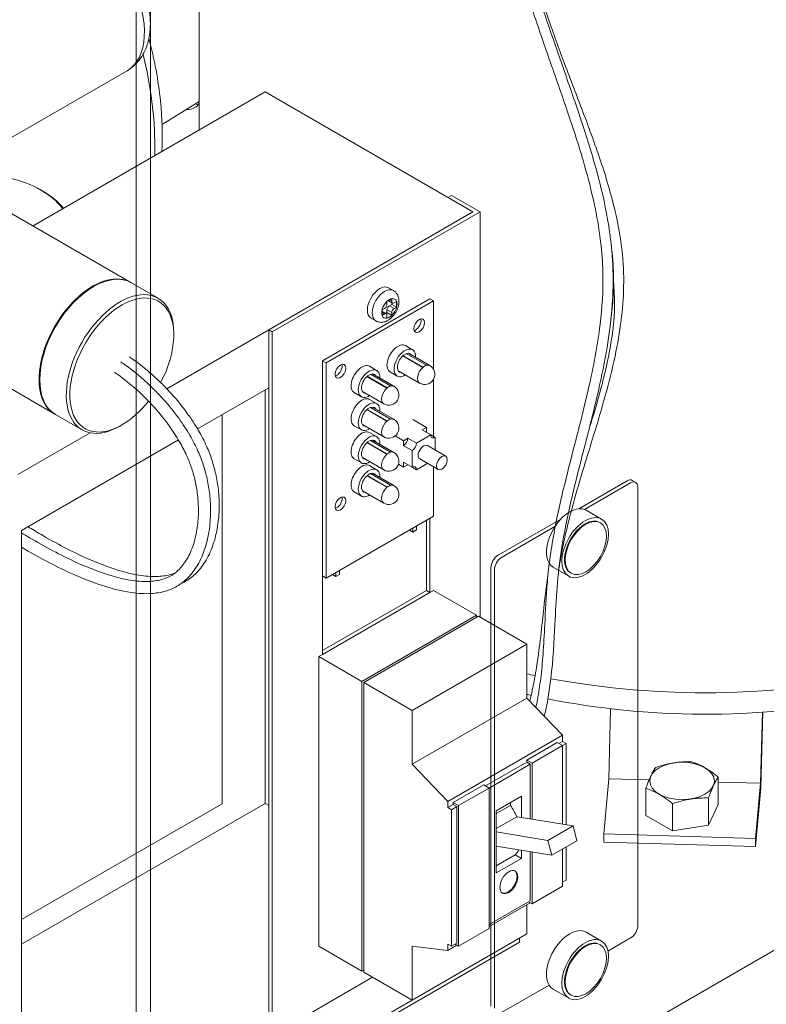
# Model space of a CAD drawing. Units: millimetres. Extents: x 1837 to 5405, y 2601 to 7733.
# Drawn here: x 3185 to 3258, y 4483 to 4580 of the extents above; entities that cross this region are included whole.
import ezdxf

# ---------------------------------------------------------------- set-up
doc = ezdxf.new("R2010")
doc.units = ezdxf.units.MM
doc.layers.get('0').update_dxf_attribs({"lineweight": 18})
doc.layers.add('弱線', color=133, linetype='Continuous', lineweight=13)

msp = doc.modelspace()

# ---------------------------------------------------------------- linework, layer by layer
at = {"color": 252, "lineweight": 0, "extrusion": (2e-16, 0.816497, 0.57735)}
for p, q in [((3202.501, 4568.895), (3202.501, 4619.489)), ((3195.389, 4574.755), (3181.996, 4567.023)), ((3209.012, 4572.654), (3186.107, 4559.429)), ((3202.501, 4571.72), (3198.843, 4569.434)), ((3209.012, 4572.654), (3229.518, 4560.815)), ((3186.915, 4562.958), (3187.092, 4562.856)), ((3227.044, 4562.244), (3227.397, 4562.448)), ((3229.518, 4560.815), (3227.044, 4562.244)), ((3227.397, 4562.448), (3230.226, 4560.815)), ((3195.756, 4553.858), (3182.534, 4561.492)), ((3199.302, 4543.37), (3229.518, 4560.815)), ((3209.366, 4549.18), (3229.518, 4560.815)), ((3230.226, 4560.815), (3209.719, 4548.976)), ((3230.226, 4560.815), (3230.226, 4520.807)), ((3192.042, 4553.426), (3192.077, 4553.446)), ((3198.443, 4552.307), (3195.827, 4553.817)), ((3221.193, 4553.334), (3221.664, 4553.062)), ((3214.669, 4546.118), (3225.276, 4552.242)), ((3215.023, 4545.914), (3225.629, 4552.038)), ((3220.562, 4551.153), (3220.797, 4551.289)), ((3221.033, 4551.969), (3221.505, 4552.242)), ((3221.033, 4551.697), (3221.033, 4551.969)), ((3221.171, 4552.049), (3221.574, 4551.817)), ((3221.269, 4552.106), (3221.505, 4551.969)), ((3221.269, 4551.561), (3221.505, 4551.697)), ((3221.269, 4551.561), (3221.74, 4551.289)), ((3221.505, 4552.242), (3221.505, 4551.969)), ((3221.505, 4551.697), (3221.505, 4551.857)), ((3221.505, 4551.697), (3221.976, 4551.425)), ((3221.74, 4551.833), (3221.976, 4551.969)), ((3221.976, 4551.425), (3221.74, 4551.289)), ((3221.976, 4551.969), (3221.976, 4551.425)), ((3225.276, 4552.242), (3225.629, 4552.038)), ((3225.629, 4552.038), (3225.629, 4545.259)), ((3219.459, 4550.332), (3219.931, 4550.06)), ((3220.562, 4550.609), (3220.562, 4551.153)), ((3220.562, 4550.994), (3220.964, 4550.761)), ((3220.562, 4550.881), (3220.797, 4550.745)), ((3220.797, 4550.745), (3220.562, 4550.609)), ((3220.895, 4550.801), (3221.033, 4550.881)), ((3221.033, 4550.881), (3221.033, 4551.153)), ((3221.033, 4551.153), (3221.505, 4550.881)), ((3221.033, 4550.881), (3221.505, 4550.609)), ((3221.033, 4550.336), (3221.033, 4550.609)), ((3221.505, 4550.609), (3221.033, 4550.336)), ((3221.505, 4550.881), (3221.505, 4550.609)), ((3188.256, 4540.868), (3175.034, 4548.502)), ((3199.997, 4548.669), (3199.997, 4548.874)), ((3209.719, 4548.976), (3209.366, 4549.18)), ((3209.366, 4549.18), (3209.366, 4479.369)), ((3209.719, 4479.573), (3209.719, 4548.976)), ((3222.844, 4547.621), (3223.551, 4547.213)), ((3224.569, 4545.48), (3222.595, 4546.619)), ((3222.613, 4546.635), (3224.587, 4545.495)), ((3222.931, 4546.833), (3224.922, 4545.684)), ((3223.141, 4546.872), (3225.246, 4545.657)), ((3214.669, 4546.118), (3215.023, 4545.914)), ((3214.669, 4524.889), (3214.669, 4546.118)), ((3215.023, 4524.685), (3215.023, 4545.914)), ((3219.308, 4545.58), (3220.015, 4545.172)), ((3221.033, 4543.438), (3219.06, 4544.578)), ((3219.077, 4544.593), (3221.051, 4543.454)), ((3219.396, 4544.792), (3221.387, 4543.642)), ((3219.605, 4544.831), (3221.71, 4543.616)), ((3221.344, 4545.023), (3222.051, 4544.615)), ((3222.141, 4545.14), (3224.246, 4543.925)), ((3186.774, 4544.301), (3186.774, 4544.26)), ((3225.629, 4544.323), (3225.629, 4538.647)), ((3209.366, 4543.464), (3202.341, 4539.408)), ((3209.012, 4543.26), (3209.012, 4502.435)), ((3217.808, 4542.982), (3218.515, 4542.573)), ((3218.605, 4543.099), (3220.71, 4541.884)), ((3219.308, 4542.314), (3220.015, 4541.906)), ((3219.605, 4541.565), (3221.71, 4540.35)), ((3190.943, 4539.317), (3188.327, 4540.827)), ((3204.76, 4540.805), (3204.76, 4502.419)), ((3221.033, 4540.172), (3219.06, 4541.312)), ((3219.077, 4541.327), (3221.051, 4540.188)), ((3219.396, 4541.526), (3221.387, 4540.377)), ((3194.87, 4539.79), (3194.693, 4539.688)), ((3217.808, 4539.716), (3218.515, 4539.308)), ((3218.605, 4539.833), (3220.71, 4538.618)), ((3223.579, 4540.321), (3224.922, 4539.545)), ((3184.617, 4534.891), (3191.762, 4539.016)), ((3219.308, 4539.048), (3220.015, 4538.64)), ((3221.843, 4538.71), (3222.66, 4538.239)), ((3223.932, 4537.994), (3225.347, 4538.81)), ((3224.498, 4539.3), (3224.922, 4539.545)), ((3225.347, 4538.81), (3224.498, 4539.3)), ((3224.922, 4539.545), (3224.922, 4539.055)), ((3225.347, 4538.81), (3225.771, 4538.565)), ((3200.453, 4538.318), (3184.971, 4529.38)), ((3221.033, 4536.906), (3219.06, 4538.046)), ((3219.077, 4538.061), (3221.051, 4536.922)), ((3219.396, 4538.26), (3221.387, 4537.111)), ((3219.605, 4538.299), (3221.71, 4537.084)), ((3222.66, 4538.239), (3223.084, 4538.484)), ((3222.66, 4537.749), (3222.66, 4538.239)), ((3223.508, 4537.259), (3222.66, 4537.749)), ((3223.084, 4538.484), (3223.932, 4537.994)), ((3225.019, 4537.754), (3226.83, 4536.709)), ((3225.771, 4538.565), (3225.771, 4537.32)), ((3223.508, 4535.626), (3223.508, 4537.259)), ((3217.808, 4536.45), (3218.515, 4536.042)), ((3218.605, 4536.567), (3220.71, 4535.352)), ((3219.308, 4535.782), (3220.015, 4535.374)), ((3222.162, 4535.913), (3222.66, 4535.626)), ((3222.66, 4535.626), (3222.66, 4536.116)), ((3222.66, 4536.116), (3223.508, 4535.626)), ((3223.084, 4535.871), (3222.66, 4535.626)), ((3225.011, 4536.004), (3223.932, 4535.381)), ((3224.259, 4536.437), (3226.07, 4535.392)), ((3221.033, 4533.64), (3219.06, 4534.78)), ((3219.077, 4534.795), (3221.051, 4533.656)), ((3219.396, 4534.994), (3221.387, 4533.845)), ((3219.605, 4535.033), (3221.71, 4533.818)), ((3223.932, 4535.381), (3223.508, 4535.626)), ((3225.629, 4535.646), (3225.629, 4530.809)), ((3217.808, 4533.184), (3218.515, 4532.776)), ((3218.605, 4533.301), (3220.71, 4532.086)), ((3215.023, 4524.685), (3225.629, 4530.809)), ((3224.922, 4523.46), (3224.922, 4530.4)), ((3225.276, 4530.604), (3225.276, 4523.256)), ((3184.971, 4529.38), (3184.971, 4465.285)), ((3223.243, 4529.431), (3223.596, 4529.227)), ((3223.596, 4529.635), (3223.596, 4529.227)), ((3223.596, 4529.227), (3223.95, 4529.431)), ((3223.95, 4529.839), (3223.95, 4529.431)), ((3214.669, 4517.132), (3214.669, 4528.563)), ((3328.513, 4527.951), (3197.699, 4452.425)), ((3215.995, 4525.246), (3215.995, 4524.838)), ((3216.349, 4525.45), (3216.349, 4525.042)), ((3214.669, 4524.889), (3215.023, 4524.685)), ((3215.642, 4525.042), (3215.995, 4524.838)), ((3215.995, 4524.838), (3216.349, 4525.042)), ((3214.316, 4516.928), (3225.629, 4523.46)), ((3214.669, 4517.541), (3224.922, 4523.46)), ((3225.276, 4523.256), (3214.669, 4517.132)), ((3224.922, 4523.46), (3225.276, 4523.256)), ((3229.872, 4521.011), (3225.629, 4523.46)), ((3218.558, 4514.479), (3229.872, 4521.011)), ((3218.735, 4514.377), (3230.049, 4520.909)), ((3229.872, 4520.807), (3229.872, 4521.011)), ((3234.822, 4518.153), (3230.049, 4520.909)), ((3223.508, 4511.621), (3234.822, 4518.153)), ((3234.822, 4512.846), (3234.822, 4518.153)), ((3214.316, 4488.351), (3214.316, 4516.928)), ((3214.316, 4516.928), (3218.558, 4514.479)), ((3218.558, 4514.479), (3218.558, 4485.901)), ((3218.735, 4514.377), (3223.508, 4511.621)), ((3218.735, 4485.799), (3218.735, 4514.377)), ((3223.508, 4506.314), (3234.822, 4512.846)), ((3238.357, 4509.171), (3234.822, 4512.846)), ((3223.508, 4511.621), (3223.508, 4506.314)), ((3243.097, 4511.792), (3242.915, 4504.885)), ((3257.895, 4504.431), (3258.079, 4511.442)), ((3258.123, 4511.445), (3257.925, 4503.948)), ((3227.044, 4502.639), (3238.357, 4509.171)), ((3238.004, 4508.355), (3238.357, 4508.559)), ((3238.357, 4508.559), (3238.357, 4509.171)), ((3238.711, 4508.355), (3238.357, 4508.559)), ((3234.822, 4506.722), (3237.827, 4508.457)), ((3235.352, 4506.416), (3238.357, 4508.151)), ((3237.827, 4508.457), (3238.357, 4508.151)), ((3238.357, 4508.151), (3238.711, 4508.355)), ((3238.357, 4508.151), (3238.357, 4500.388)), ((3238.711, 4500.33), (3238.711, 4508.355)), ((3234.822, 4506.722), (3235.352, 4506.416)), ((3234.822, 4506.518), (3234.822, 4506.722)), ((3223.508, 4506.314), (3227.044, 4502.639)), ((3230.756, 4504.17), (3234.822, 4506.518)), ((3231.109, 4503.966), (3235.175, 4506.314)), ((3234.822, 4506.518), (3235.175, 4506.314)), ((3235.175, 4506.314), (3235.175, 4500.913)), ((3235.352, 4500.884), (3235.352, 4506.416)), ((3242.915, 4504.885), (3242.422, 4499.452)), ((3242.915, 4504.885), (3246.895, 4504.764)), ((3253.718, 4502.355), (3253.718, 4505.04)), ((3227.574, 4502.537), (3230.579, 4504.272)), ((3228.104, 4502.231), (3231.109, 4503.966)), ((3230.579, 4504.272), (3231.109, 4503.966)), ((3231.109, 4503.966), (3231.109, 4490.086)), ((3246.58, 4501.251), (3246.58, 4503.936)), ((3253.718, 4504.558), (3257.895, 4504.431)), ((3257.402, 4498.999), (3257.895, 4504.431)), ((3257.925, 4503.948), (3257.402, 4498.182)), ((3231.817, 4501.721), (3234.291, 4503.15)), ((3234.291, 4503.15), (3234.291, 4501.059)), ((3252.762, 4500.294), (3252.762, 4502.979)), ((3209.012, 4502.435), (3184.971, 4488.555)), ((3204.76, 4502.419), (3184.971, 4490.994)), ((3209.012, 4502.435), (3209.366, 4502.231)), ((3227.044, 4502.639), (3227.044, 4502.027)), ((3227.044, 4502.027), (3227.574, 4502.333)), ((3227.044, 4502.027), (3227.397, 4501.823)), ((3227.397, 4501.823), (3227.927, 4502.129)), ((3227.397, 4501.823), (3227.397, 4488.351)), ((3227.574, 4502.333), (3227.574, 4502.537)), ((3227.574, 4502.537), (3228.104, 4502.231)), ((3227.927, 4502.129), (3227.574, 4502.333)), ((3227.927, 4488.657), (3227.927, 4502.129)), ((3228.104, 4488.351), (3228.104, 4502.231)), ((3233.231, 4502.254), (3231.817, 4501.437)), ((3233.231, 4502.537), (3233.231, 4502.254)), ((3249.193, 4499.742), (3249.193, 4502.427)), ((3252.762, 4500.294), (3253.718, 4502.355)), ((3231.817, 4499.63), (3231.817, 4501.721)), ((3231.817, 4499.971), (3233.831, 4501.134)), ((3234.291, 4501.059), (3233.831, 4501.134)), ((3239.389, 4500.218), (3234.291, 4501.059)), ((3246.58, 4501.251), (3249.193, 4499.742)), ((3236.914, 4498.789), (3239.389, 4500.218)), ((3239.772, 4498.761), (3239.389, 4500.218)), ((3249.193, 4499.742), (3252.762, 4500.294)), ((3236.914, 4498.789), (3231.817, 4499.63)), ((3231.817, 4499.63), (3231.817, 4498.236)), ((3242.422, 4499.452), (3257.402, 4498.999)), ((3242.422, 4499.452), (3242.422, 4498.635)), ((3257.402, 4498.182), (3257.402, 4498.999)), ((3231.817, 4498.236), (3237.297, 4497.332)), ((3231.817, 4497.638), (3231.817, 4498.236)), ((3237.297, 4497.332), (3236.914, 4498.789)), ((3237.297, 4497.332), (3239.772, 4498.761)), ((3238.357, 4497.945), (3238.357, 4494.27)), ((3238.711, 4494.883), (3238.711, 4498.149)), ((3242.422, 4498.635), (3257.402, 4498.182)), ((3231.817, 4495.597), (3231.817, 4497.638)), ((3231.817, 4496.3), (3233.683, 4497.377)), ((3234.291, 4497.026), (3231.817, 4495.597)), ((3233.683, 4497.377), (3234.291, 4497.026)), ((3234.291, 4497.828), (3234.291, 4497.026)), ((3235.175, 4497.682), (3235.175, 4492.842)), ((3235.352, 4492.535), (3235.352, 4497.653)), ((3238.357, 4494.27), (3235.352, 4492.535)), ((3238.357, 4494.679), (3238.711, 4494.883)), ((3231.109, 4490.494), (3235.175, 4492.842)), ((3231.109, 4490.29), (3235.175, 4492.637)), ((3234.822, 4489.576), (3234.822, 4492.433)), ((3234.999, 4492.739), (3235.352, 4492.535)), ((3231.109, 4490.086), (3228.104, 4488.351)), ((3223.508, 4483.044), (3234.822, 4489.576)), ((3234.115, 4489.167), (3234.115, 4488.759)), ((3234.115, 4488.759), (3213.609, 4476.92)), ((3218.558, 4485.901), (3214.316, 4488.351)), ((3227.044, 4487.943), (3223.508, 4488.351)), ((3223.508, 4488.351), (3223.508, 4483.044)), ((3227.397, 4488.351), (3227.044, 4488.555)), ((3227.044, 4488.555), (3227.044, 4487.943)), ((3227.044, 4487.943), (3227.927, 4488.453)), ((3227.397, 4488.351), (3227.927, 4488.657)), ((3227.751, 4488.555), (3228.104, 4488.351)), ((3219.619, 4485.289), (3209.719, 4479.573)), ((3218.558, 4485.901), (3218.735, 4486.003)), ((3223.508, 4483.044), (3218.735, 4485.799)), ((3223.508, 4483.044), (3213.609, 4477.328))]:
    msp.add_line(p, q, dxfattribs=at)
at = {"extrusion": (2e-16, 0.816497, 0.57735)}
for p, q in [((3197.699, 4450.588), (3197.699, 4581.227)), ((3244.721, 4534.279), (3239.948, 4531.523)), ((3240.533, 4531.452), (3245.075, 4534.075)), ((3245.221, 4534.328), (3245.575, 4534.124)), ((3245.782, 4533.666), (3245.782, 4490.392)), ((3240.689, 4531.378), (3242.21, 4530.5)), ((3238.181, 4530.502), (3231.993, 4526.93)), ((3242.022, 4530.175), (3242.093, 4530.134)), ((3232.347, 4526.726), (3237.596, 4529.757)), ((3231.286, 4525.705), (3231.286, 4482.431)), ((3231.64, 4482.227), (3231.64, 4525.501)), ((3237.439, 4525.749), (3238.96, 4524.871)), ((3239.147, 4525.196), (3239.218, 4525.155)), ((3240.689, 4489.736), (3242.21, 4488.859)), ((3245.075, 4489.167), (3242.836, 4487.875)), ((3242.022, 4488.534), (3242.093, 4488.493)), ((3237.026, 4484.52), (3232.347, 4481.819)), ((3237.439, 4484.107), (3238.96, 4483.23)), ((3239.147, 4483.554), (3239.218, 4483.514))]:
    msp.add_line(p, q, dxfattribs=at)
at = {"color": 252, "lineweight": 0}
for centre in [(3224.746, 4544.791), (3221.21, 4542.75), (3221.21, 4539.484), (3221.21, 4536.218), (3221.21, 4532.952)]:
    msp.add_arc(centre, 1, 240, 60, dxfattribs=at)
for centre, major_axis, start_param, end_param in [((3191.26, 4581.906), (-4.129, 7.151), 3.141593, 6.04139), ((3174.936, 4580.703), (16.4, -28.406), 0.785398, 1.103606), ((3201.234, 4571.633), (-1.25, 0), 1.549888, 3.241305), ((3201.234, 4571.021), (-1.25, 0), 3.579742, 3.878979), ((3174.936, 4580.703), (16.4, -28.406), 0.749605, 0.785398), ((3180.021, 4558.978), (-9.75, 0), 3.5322, 4.422351), ((3180.021, 4558.774), (-10, 0), 3.56942, 3.926991), ((3192.006, 4547.363), (-3.75, -6.495), 3.132164, 6.292614), ((3192.077, 4547.322), (-3.75, -6.495), 3.141593, 6.283185), ((3192.042, 4547.343), (-3.725, -6.452), 3.926991, 5.497787), ((3194.693, 4545.812), (-3.75, -6.495), 2.356194, 7.068583), ((3220.326, 4551.833), (-0.867, -1.501), 3.141593, 6.283185), ((3220.797, 4551.561), (-0.867, -1.501), 3.141593, 6.283185), ((3194.87, 4545.71), (-3.625, -6.279), 1.628269, 7.068583), ((3220.797, 4551.561), (0.167, 0.289), 3.926991, 5.497787), ((3221.269, 4551.289), (0.167, 0.289), 0.785398, 2.356194), ((3221.74, 4552.106), (-0.167, -0.289), 5.497787, 7.068583), ((3221.74, 4551.017), (-0.167, -0.289), 3.926991, 5.497787), ((3220.797, 4550.473), (0.167, 0.289), 5.497787, 7.068583), ((3223.862, 4549.792), (0.375, 0.65), 3.632475, 5.497787), ((3223.862, 4549.792), (0.375, 0.65), 5.497787, 5.792303), ((3222.094, 4546.322), (0.75, 1.299), 0, 3.141593), ((3222.801, 4545.914), (-0.75, -1.299), 2.356194, 7.124254), ((3222.801, 4545.914), (-0.525, -0.909), 2.831748, 6.59303), ((3222.801, 4545.914), (-0.75, -1.299), 2.300524, 2.356194), ((3216.083, 4545.301), (0.375, 0.65), 3.632475, 5.497787), ((3216.083, 4545.301), (0.375, 0.65), 5.497787, 5.792303), ((3218.558, 4544.281), (0.75, 1.299), 0, 3.141593), ((3224.746, 4544.791), (0.5, 0.866), 1.038078, 3.141593), ((3224.746, 4544.791), (0.5, 0.866), 0.532718, 1.038078), ((3224.746, 4544.791), (0.5, 0.866), 0, 0.532718), ((3219.265, 4543.873), (-0.75, -1.299), 2.356194, 7.124254), ((3219.265, 4543.873), (-0.525, -0.909), 2.831748, 6.59303), ((3219.265, 4543.873), (-0.75, -1.299), 2.300524, 2.356194), ((3221.21, 4542.75), (0.5, 0.866), 0.532718, 1.038078), ((3221.21, 4542.75), (0.5, 0.866), 0, 0.532718), ((3218.558, 4541.015), (0.75, 1.299), 0, 3.141593), ((3221.21, 4542.75), (0.5, 0.866), 1.038078, 3.141593), ((3194.87, 4545.71), (-3.625, -6.279), 0.785398, 1.323451), ((3219.265, 4540.607), (-0.75, -1.299), 2.356194, 7.124254), ((3219.265, 4540.607), (-0.525, -0.909), 2.831748, 6.59303), ((3219.265, 4540.607), (-0.75, -1.299), 2.300524, 2.356194), ((3221.21, 4539.484), (0.5, 0.866), 1.038078, 3.141593), ((3221.21, 4539.484), (0.5, 0.866), 0.532718, 1.038078), ((3221.21, 4539.484), (0.5, 0.866), 0, 0.532718), ((3218.558, 4537.749), (0.75, 1.299), 0, 3.141593), ((3219.265, 4537.341), (-0.75, -1.299), 2.356194, 7.124254), ((3225.771, 4539.055), (0.3, 0.52), 2.356194, 3.926991), ((3219.265, 4537.341), (-0.525, -0.909), 2.831748, 6.59303), ((3219.265, 4537.341), (-0.75, -1.299), 2.300524, 2.356194), ((3222.66, 4538.239), (0.3, 0.52), 3.926991, 5.497787), ((3223.508, 4537.749), (0.3, 0.52), 3.926991, 5.497787), ((3224.639, 4537.096), (0.38, 0.658), 0, 3.141593), ((3221.21, 4536.218), (0.5, 0.866), 1.038078, 3.141593), ((3221.21, 4536.218), (0.5, 0.866), 0.532718, 1.038078), ((3221.21, 4536.218), (0.5, 0.866), 0, 0.532718), ((3218.558, 4534.483), (0.75, 1.299), 0, 3.141593), ((3219.265, 4534.075), (-0.75, -1.299), 2.356194, 7.124254), ((3219.265, 4534.075), (-0.525, -0.909), 2.831748, 6.59303), ((3223.508, 4535.136), (0.3, 0.52), 5.497787, 7.068583), ((3219.265, 4534.075), (-0.75, -1.299), 2.300524, 2.356194), ((3221.21, 4532.952), (0.5, 0.866), 0.532718, 1.038078), ((3221.21, 4532.952), (0.5, 0.866), 0, 0.532718), ((3221.21, 4532.952), (0.5, 0.866), 1.038078, 3.141593), ((3216.083, 4532.237), (0.375, 0.65), 3.632475, 5.497787), ((3216.083, 4532.237), (0.375, 0.65), 5.497787, 5.792303), ((3252.501, 4542.234), (50, 0), 4.401406, 5.707227), ((3252.501, 4542.234), (50, 0), 4.350987, 4.368605), ((3231.419, 4500.726), (-2.031, 3.518), 4.501067, 4.815243), ((3231.419, 4500.726), (2.031, -3.518), 0.122524, 0.369422), ((3232.983, 4494.719), (0.625, 1.083), 3.198191, 5.497787), ((3232.983, 4494.719), (0.625, 1.083), 5.497787, 6.226587)]:
    msp.add_ellipse(centre, major_axis=major_axis, ratio=0.57735, start_param=start_param, end_param=end_param, dxfattribs=at)
for centre, major_axis in [((3221.269, 4551.289), (-0.533, -0.924)), ((3224.215, 4549.588), (0.375, 0.65)), ((3216.437, 4545.097), (0.375, 0.65)), ((3226.45, 4536.051), (0.38, 0.658)), ((3216.437, 4532.033), (0.375, 0.65)), ((3250.149, 4504.661), (-3.195, 0)), ((3233.054, 4494.679), (0.625, 1.083))]:
    msp.add_ellipse(centre, major_axis=major_axis, ratio=0.57735, dxfattribs=at)
for centre, major_axis, start_param, end_param in [((3244.721, 4533.462), (0.5, 0.866), 0, 0.785398), ((3245.075, 4533.258), (0.5, 0.866), 5.497787, 7.068583), ((3239.064, 4528.563), (1.625, 2.815), 0.785398, 3.141593), ((3239.064, 4528.563), (1.625, 2.815), 0, 0.785398), ((3240.585, 4527.685), (1.438, 2.49), 0.785398, 3.141593), ((3240.585, 4527.685), (1.438, 2.49), 0, 0.785398), ((3231.993, 4526.114), (-0.5, -0.866), 3.926991, 5.497787), ((3232.347, 4525.91), (0.5, 0.866), 0.785398, 2.356194), ((3245.075, 4489.984), (-0.5, -0.866), 0.785398, 2.356194), ((3239.064, 4486.922), (1.625, 2.815), 0.785398, 3.141593), ((3239.064, 4486.922), (1.625, 2.815), 0, 0.785398), ((3240.585, 4486.044), (1.438, 2.49), 0.785398, 3.141593), ((3240.585, 4486.044), (1.438, 2.49), 0, 0.785398)]:
    msp.add_ellipse(centre, major_axis=major_axis, ratio=0.57735, start_param=start_param, end_param=end_param)
for centre, major_axis in [((3240.585, 4527.685), (1.625, 2.815)), ((3240.655, 4527.645), (1.438, 2.49)), ((3240.585, 4486.044), (1.625, 2.815)), ((3240.655, 4486.003), (1.438, 2.49))]:
    msp.add_ellipse(centre, major_axis=major_axis, ratio=0.57735)
for points, knots in [([(3128.509, 4497.475), (3128.944, 4497.753), (3129.395, 4498.045), (3130.409, 4498.709), (3130.983, 4499.089), (3132.068, 4499.814), (3132.584, 4500.162), (3133.646, 4500.892), (3134.194, 4501.275), (3135.345, 4502.1), (3135.947, 4502.544), (3137.216, 4503.516), (3137.879, 4504.046), (3139.275, 4505.222), (3140, 4505.873), (3141.468, 4507.312), (3142.201, 4508.112), (3143.581, 4509.816), (3144.226, 4510.722), (3145.409, 4512.609), (3145.948, 4513.593), (3146.932, 4515.649), (3147.374, 4516.724), (3148.173, 4518.975), (3148.524, 4520.154), (3149.149, 4522.638), (3149.416, 4523.947), (3149.881, 4526.736), (3150.068, 4528.221), (3150.384, 4531.432), (3150.497, 4533.162), (3150.675, 4536.984), (3150.723, 4539.073), (3150.818, 4543.625), (3150.871, 4546.074), (3151.062, 4550.552), (3151.183, 4552.599), (3151.487, 4556.733), (3151.673, 4558.818), (3152.166, 4563.652), (3152.493, 4566.401), (3153.239, 4572.245), (3153.673, 4575.365), (3154.593, 4580.758), (3155.022, 4583), (3155.943, 4587.121), (3156.407, 4588.989), (3157.398, 4592.491), (3157.906, 4594.123), (3158.979, 4597.203), (3159.531, 4598.653), (3160.684, 4601.397), (3161.276, 4602.695), (3162.504, 4605.156), (3163.133, 4606.324), (3164.432, 4608.541), (3165.096, 4609.596), (3166.463, 4611.602), (3167.162, 4612.559), (3168.607, 4614.411), (3169.354, 4615.309), (3170.928, 4617.102), (3171.759, 4617.996), (3173.507, 4619.786), (3174.429, 4620.679), (3176.37, 4622.476), (3177.392, 4623.375), (3179.544, 4625.189), (3180.676, 4626.099), (3183.059, 4627.938), (3184.312, 4628.861), (3186.946, 4630.731), (3188.33, 4631.672), (3191.237, 4633.581), (3192.762, 4634.543), (3195.964, 4636.501), (3197.64, 4637.488), (3199.791, 4638.732), (3200.279, 4639.013), (3200.766, 4639.292)], [175.448605, 175.448605, 175.448605, 175.448605, 178.885501, 178.885501, 183.00552, 183.00552, 186.721321, 186.721321, 190.817026, 190.817026, 195.594199, 195.594199, 201.268235, 201.268235, 208.065423, 208.065423, 215.830721, 215.830721, 223.797348, 223.797348, 231.833636, 231.833636, 240.13625, 240.13625, 248.88158, 248.88158, 258.32991, 258.32991, 268.887496, 268.887496, 281.146031, 281.146031, 296.078523, 296.078523, 314.032398, 314.032398, 329.750014, 329.750014, 346.181026, 346.181026, 367.934397, 367.934397, 391.790224, 391.790224, 408.306792, 408.306792, 421.66144, 421.66144, 433.05694, 433.05694, 443.030215, 443.030215, 451.92488, 451.92488, 460.002529, 460.002529, 467.487489, 467.487489, 474.576236, 474.576236, 481.607424, 481.607424, 489.045737, 489.045737, 497.014842, 497.014842, 505.651282, 505.651282, 515.093261, 515.093261, 525.471782, 525.471782, 536.929484, 536.929484, 549.617647, 549.617647, 563.700178, 563.700178, 567.832277, 567.832277, 567.832277, 567.832277]), ([(3250.949, 4629.105), (3250.463, 4628.808), (3249.992, 4628.494), (3248.756, 4627.601), (3248.015, 4626.992), (3246.488, 4625.616), (3245.708, 4624.837), (3244.049, 4623.095), (3243.171, 4622.12), (3241.364, 4620.105), (3240.438, 4619.06), (3238.64, 4616.906), (3237.764, 4615.796), (3236.193, 4613.576), (3235.486, 4612.468), (3234.33, 4610.326), (3233.856, 4609.299), (3233.147, 4607.331), (3232.888, 4606.392), (3232.519, 4604.557), (3232.399, 4603.657), (3232.249, 4601.791), (3232.228, 4600.821), (3232.256, 4599.674), (3232.262, 4599.489), (3232.292, 4598.753), (3232.329, 4598.201), (3232.481, 4596.491), (3232.638, 4595.338), (3233.045, 4592.959), (3233.303, 4591.732), (3233.91, 4589.173), (3234.267, 4587.843), (3235.047, 4585.118), (3235.475, 4583.725), (3236.384, 4580.903), (3236.867, 4579.475), (3237.878, 4576.545), (3238.408, 4575.046), (3239.491, 4571.943), (3240.041, 4570.342), (3241.098, 4567.06), (3241.599, 4565.379), (3242.43, 4562.085), (3242.767, 4560.469), (3243.032, 4558.607), (3243.063, 4558.371), (3243.114, 4557.956), (3243.135, 4557.778), (3243.158, 4557.567), (3243.161, 4557.534), (3243.166, 4557.488), (3243.167, 4557.478), (3243.169, 4557.461), (3243.169, 4557.459), (3243.169, 4557.457), (3243.169, 4557.457), (3243.17, 4557.455), (3243.17, 4557.455), (3243.17, 4557.453), (3243.17, 4557.453), (3243.17, 4557.453)], [76.594818, 76.594818, 76.594818, 76.594818, 80.375333, 80.375333, 86.815452, 86.815452, 94.148397, 94.148397, 102.640839, 102.640839, 111.376622, 111.376622, 120.030814, 120.030814, 127.948905, 127.948905, 134.707007, 134.707007, 140.50779, 140.50779, 145.944684, 145.944684, 151.782244, 151.782244, 152.900597, 152.900597, 156.256722, 156.256722, 163.369282, 163.369282, 171.135927, 171.135927, 179.826484, 179.826484, 189.266568, 189.266568, 199.336846, 199.336846, 210.328045, 210.328045, 222.450701, 222.450701, 235.431497, 235.431497, 247.915645, 247.915645, 249.729953, 249.729953, 251.090668, 251.090668, 251.345799, 251.345799, 251.441559, 251.441559, 251.44938, 251.44938, 251.453287, 251.453287, 251.457233, 251.457233, 251.464016, 251.464016, 251.464016, 251.464016]), ([(3250.949, 4628.424), (3250.508, 4628.035), (3250.089, 4627.629), (3248.982, 4626.502), (3248.316, 4625.76), (3246.735, 4623.996), (3245.794, 4622.968), (3243.919, 4620.984), (3242.998, 4620.021), (3241.162, 4618.036), (3240.244, 4617.012), (3238.536, 4614.94), (3237.74, 4613.894), (3236.385, 4611.848), (3235.804, 4610.856), (3234.88, 4608.936), (3234.514, 4608.012), (3233.951, 4606.207), (3233.738, 4605.325), (3233.404, 4603.507), (3233.286, 4602.566), (3233.154, 4600.855), (3233.125, 4600.082), (3233.116, 4598.194), (3233.165, 4597.078), (3233.354, 4594.766), (3233.504, 4593.568), (3233.9, 4591.078), (3234.154, 4589.788), (3234.758, 4587.133), (3235.115, 4585.771), (3235.916, 4583.002), (3236.365, 4581.597), (3237.348, 4578.711), (3237.887, 4577.234), (3239.038, 4574.16), (3239.653, 4572.567), (3240.905, 4569.261), (3241.539, 4567.551), (3242.666, 4564.183), (3243.161, 4562.523), (3243.877, 4559.445), (3244.126, 4558.023), (3244.384, 4555.406), (3244.415, 4554.2), (3244.335, 4551.905), (3244.233, 4550.81), (3243.921, 4548.524), (3243.7, 4547.332), (3243.136, 4544.777), (3242.781, 4543.418), (3241.926, 4540.394), (3241.414, 4538.739), (3240.288, 4535.073), (3239.678, 4533.075), (3238.715, 4529.397), (3238.338, 4527.709), (3238.035, 4525.837), (3238.002, 4525.625), (3237.97, 4525.412)], [85.045269, 85.045269, 85.045269, 85.045269, 89.149851, 89.149851, 96.169592, 96.169592, 105.546495, 105.546495, 114.113693, 114.113693, 122.685144, 122.685144, 130.679333, 130.679333, 137.565881, 137.565881, 143.489331, 143.489331, 148.912974, 148.912974, 154.617633, 154.617633, 159.30511, 159.30511, 166.129673, 166.129673, 173.603466, 173.603466, 181.867584, 181.867584, 190.893647, 190.893647, 200.576005, 200.576005, 211.174731, 211.174731, 223.037129, 223.037129, 236.146287, 236.146287, 249.003225, 249.003225, 259.953275, 259.953275, 269.1651, 269.1651, 277.622315, 277.622315, 286.989275, 286.989275, 297.933288, 297.933288, 311.655276, 311.655276, 328.766118, 328.766118, 343.723992, 343.723992, 345.640494, 345.640494, 345.640494, 345.640494]), ([(3195.389, 4574.755), (3195.854, 4575.024), (3196.263, 4575.386), (3196.946, 4576.256), (3197.204, 4576.771), (3197.595, 4577.968), (3197.686, 4578.664), (3197.683, 4580.187), (3197.556, 4581.021), (3197.1, 4582.682), (3196.768, 4583.509), (3195.941, 4585.072), (3195.448, 4585.81), (3194.334, 4587.145), (3193.712, 4587.742), (3192.364, 4588.733), (3191.636, 4589.127), (3190.182, 4589.579), (3189.462, 4589.673), (3188.738, 4589.586)], [5.497787, 5.497787, 5.497787, 5.497787, 5.725657, 5.725657, 5.976129, 5.976129, 6.285976, 6.285976, 6.64382, 6.64382, 7.004235, 7.004235, 7.360249, 7.360249, 7.718503, 7.718503, 8.080639, 8.080639, 8.396706, 8.396706, 8.396706, 8.396706]), ([(3197.548, 4577.946), (3198.095, 4575.849), (3198.478, 4573.768), (3198.858, 4570.039), (3198.905, 4568.372), (3198.821, 4566.77)], [5.9423135, 5.9423135, 5.9423135, 5.9423135, 6.1589671, 6.1589671, 6.341939, 6.341939, 6.341939, 6.341939]), ([(3243.174, 4557.407), (3243.174, 4557.407), (3243.174, 4557.407), (3243.175, 4557.406), (3243.178, 4557.369), (3243.186, 4557.289), (3243.193, 4557.221), (3243.218, 4556.959), (3243.235, 4556.763), (3243.296, 4555.975), (3243.325, 4555.382), (3243.362, 4553.593), (3243.318, 4552.391), (3243.115, 4549.94), (3242.951, 4548.69), (3242.509, 4546.017), (3242.218, 4544.597), (3241.507, 4541.47), (3241.074, 4539.771), (3240.142, 4536.144), (3239.644, 4534.226), (3238.834, 4530.719), (3238.506, 4529.118), (3238.054, 4526.27), (3237.912, 4525.014), (3237.723, 4522.566), (3237.666, 4521.368), (3237.52, 4518.427), (3237.433, 4516.662), (3237.059, 4513.579), (3236.862, 4512.35), (3236.554, 4511.045)], [251.821489, 251.821489, 251.821489, 251.821489, 251.821572, 251.821572, 251.958416, 251.958416, 252.458722, 252.458722, 253.958756, 253.958756, 258.459814, 258.459814, 267.505966, 267.505966, 276.949114, 276.949114, 287.839346, 287.839346, 301.205628, 301.205628, 316.901215, 316.901215, 330.699452, 330.699452, 342.212724, 342.212724, 353.493209, 353.493209, 369.392012, 369.392012, 379.006991, 379.006991, 379.006991, 379.006991]), ([(3243.047, 4549.534), (3243.161, 4550.316), (3243.25, 4551.101), (3243.368, 4552.64), (3243.394, 4553.396), (3243.387, 4555.16), (3243.321, 4556.17), (3243.197, 4557.179)], [153.694473, 153.694473, 153.694473, 153.694473, 159.854767, 159.854767, 165.746955, 165.746955, 173.615809, 173.615809, 173.615809, 173.615809]), ([(3243.391, 4554.151), (3243.392, 4554.01), (3243.4, 4553.691), (3243.421, 4553.338), (3243.439, 4553.064), (3243.449, 4552.897), (3243.474, 4552.444), (3243.508, 4551.431), (3243.454, 4550.475), (3243.382, 4549.713), (3243.319, 4549.105), (3243.158, 4547.931), (3242.846, 4546.274), (3242.465, 4544.62), (3242.075, 4543.119), (3241.738, 4541.918), (3241.37, 4540.667), (3241.124, 4539.867), (3240.968, 4539.366)], [266.353243, 266.353243, 266.353243, 266.353243, 267.340124, 268.578966, 268.888676, 269.353242, 269.817807, 272.295491, 277.250857, 277.560568, 278.489699, 282.206224, 287.16159, 292.116957, 295.833482, 299.550006, 302.02769, 306.169156, 306.169156, 306.169156, 306.169156]), ([(3219.931, 4550.06), (3220.036, 4549.999), (3220.152, 4549.958), (3220.393, 4549.915), (3220.517, 4549.916), (3220.777, 4549.955), (3220.909, 4550.001), (3221.188, 4550.136), (3221.328, 4550.236), (3221.593, 4550.477), (3221.715, 4550.621), (3221.923, 4550.932), (3222.01, 4551.099), (3222.143, 4551.446), (3222.189, 4551.627), (3222.228, 4551.995), (3222.222, 4552.183), (3222.132, 4552.524), (3222.063, 4552.677), (3221.875, 4552.911), (3221.777, 4552.997), (3221.664, 4553.062)], [3.926991, 3.926991, 3.926991, 3.926991, 4.132885, 4.132885, 4.356556, 4.356556, 4.63501, 4.63501, 4.992591, 4.992591, 5.382392, 5.382392, 5.767236, 5.767236, 6.154189, 6.154189, 6.539633, 6.539633, 6.84872, 6.84872, 7.068583, 7.068583, 7.068583, 7.068583]), ([(3195.606, 4546.514), (3195.69, 4546.457), (3195.775, 4546.399), (3196.536, 4545.87), (3197.221, 4545.329), (3198.226, 4544.435), (3198.554, 4544.126), (3199.183, 4543.499), (3199.485, 4543.182), (3200.327, 4542.249), (3200.85, 4541.607), (3201.737, 4540.381), (3202.113, 4539.806), (3202.738, 4538.722), (3202.999, 4538.216), (3203.428, 4537.256), (3203.604, 4536.803), (3203.907, 4535.888), (3204.033, 4535.426), (3204.252, 4534.448), (3204.337, 4533.932), (3204.458, 4532.837), (3204.486, 4532.26), (3204.471, 4531.049), (3204.418, 4530.42), (3204.218, 4529.148), (3204.061, 4528.512), (3203.648, 4527.322), (3203.389, 4526.769), (3202.795, 4525.822), (3202.469, 4525.417), (3201.769, 4524.759), (3201.404, 4524.494), (3200.914, 4524.234), (3200.818, 4524.187), (3200.721, 4524.143)], [9.955087, 9.955087, 9.955087, 9.955087, 10.642206, 10.642206, 16.08875, 16.08875, 18.76575, 18.76575, 21.30848, 21.30848, 26.035299, 26.035299, 29.974148, 29.974148, 33.28691, 33.28691, 36.181173, 36.181173, 39.118941, 39.118941, 42.428349, 42.428349, 46.233932, 46.233932, 50.627286, 50.627286, 55.556122, 55.556122, 60.606885, 60.606885, 65.223558, 65.223558, 69.358911, 69.358911, 70.341776, 70.341776, 70.341776, 70.341776]), ([(3194.757, 4546.024), (3194.842, 4545.967), (3194.927, 4545.909), (3195.687, 4545.38), (3196.373, 4544.839), (3197.377, 4543.945), (3197.705, 4543.636), (3198.335, 4543.009), (3198.636, 4542.693), (3199.479, 4541.759), (3200.002, 4541.117), (3200.889, 4539.891), (3201.264, 4539.316), (3201.89, 4538.232), (3202.15, 4537.727), (3202.579, 4536.767), (3202.755, 4536.313), (3203.058, 4535.398), (3203.185, 4534.936), (3203.403, 4533.958), (3203.488, 4533.442), (3203.61, 4532.347), (3203.637, 4531.77), (3203.623, 4530.559), (3203.57, 4529.93), (3203.37, 4528.658), (3203.213, 4528.022), (3202.8, 4526.832), (3202.541, 4526.28), (3201.947, 4525.332), (3201.62, 4524.927), (3200.92, 4524.269), (3200.555, 4524.004), (3199.796, 4523.6), (3199.41, 4523.455), (3198.54, 4523.23), (3198.05, 4523.166), (3196.912, 4523.127), (3196.256, 4523.178), (3195.138, 4523.357), (3194.683, 4523.453), (3193.669, 4523.712), (3193.109, 4523.883), (3191.837, 4524.322), (3191.128, 4524.6), (3189.618, 4525.251), (3188.818, 4525.633), (3187.224, 4526.451), (3186.431, 4526.888), (3185.417, 4527.476), (3185.194, 4527.607), (3184.971, 4527.74)], [9.955087, 9.955087, 9.955087, 9.955087, 10.642206, 10.642206, 16.08875, 16.08875, 18.76575, 18.76575, 21.30848, 21.30848, 26.035299, 26.035299, 29.974148, 29.974148, 33.28691, 33.28691, 36.181173, 36.181173, 39.118941, 39.118941, 42.428349, 42.428349, 46.233932, 46.233932, 50.627286, 50.627286, 55.556122, 55.556122, 60.606885, 60.606885, 65.223558, 65.223558, 69.358911, 69.358911, 73.156853, 73.156853, 77.616432, 77.616432, 83.238421, 83.238421, 87.010421, 87.010421, 91.589201, 91.589201, 97.400853, 97.400853, 104.04212, 104.04212, 110.683387, 110.683387, 112.563131, 112.563131, 112.563131, 112.563131]), ([(3194.134, 4544.996), (3194.244, 4544.922), (3194.354, 4544.846), (3195.086, 4544.327), (3195.722, 4543.818), (3196.956, 4542.706), (3197.555, 4542.107), (3198.625, 4540.906), (3199.104, 4540.313), (3199.912, 4539.191), (3200.252, 4538.669), (3200.814, 4537.695), (3201.047, 4537.247), (3201.429, 4536.406), (3201.584, 4536.015), (3201.856, 4535.223), (3201.972, 4534.823), (3202.176, 4533.973), (3202.259, 4533.524), (3202.386, 4532.565), (3202.423, 4532.057), (3202.439, 4530.988), (3202.408, 4530.43), (3202.27, 4529.297), (3202.152, 4528.729), (3201.836, 4527.665), (3201.636, 4527.174), (3201.173, 4526.323), (3200.913, 4525.959), (3200.344, 4525.35), (3200.036, 4525.104), (3199.374, 4524.723), (3199.016, 4524.586), (3198.208, 4524.393), (3197.754, 4524.345), (3196.705, 4524.343), (3196.1, 4524.406), (3195.062, 4524.599), (3194.644, 4524.697), (3193.709, 4524.953), (3193.188, 4525.12), (3192.002, 4525.544), (3191.337, 4525.812), (3189.897, 4526.446), (3189.12, 4526.822), (3187.569, 4527.63), (3186.793, 4528.061), (3185.669, 4528.719), (3185.32, 4528.928), (3184.971, 4529.14)], [10.089637, 10.089637, 10.089637, 10.089637, 11.033134, 11.033134, 16.371968, 16.371968, 21.561117, 21.561117, 26.146939, 26.146939, 29.949911, 29.949911, 33.118672, 33.118672, 35.858229, 35.858229, 38.632841, 38.632841, 41.770853, 41.770853, 45.397125, 45.397125, 49.607415, 49.607415, 54.367837, 54.367837, 59.337867, 59.337867, 64.14548, 64.14548, 68.868216, 68.868216, 73.491767, 73.491767, 78.425245, 78.425245, 84.178512, 84.178512, 87.895258, 87.895258, 92.372117, 92.372117, 98.041347, 98.041347, 104.682614, 104.682614, 111.323881, 111.323881, 114.316439, 114.316439, 114.316439, 114.316439]), ([(3236.907, 4512.759), (3241.802, 4511.788), (3246.935, 4511.281), (3257.395, 4511.227), (3262.72, 4511.715), (3272.891, 4513.689), (3277.733, 4515.179), (3286.484, 4519.091), (3290.39, 4521.519), (3296.725, 4527.165), (3299.196, 4530.378), (3301.885, 4536.568), (3302.501, 4539.397), (3302.501, 4542.234)], [5.166862, 5.166862, 5.166862, 5.166862, 5.488895, 5.488895, 5.822149, 5.822149, 6.156665, 6.156665, 6.493732, 6.493732, 6.822868, 6.822868, 7.068583, 7.068583, 7.068583, 7.068583]), ([(3235.128, 4512.528), (3235.192, 4512.796), (3235.252, 4513.061), (3235.48, 4514.109), (3235.621, 4514.871), (3235.887, 4516.48), (3236.001, 4517.323), (3236.233, 4519.174), (3236.339, 4520.174), (3236.591, 4522.52), (3236.736, 4523.853), (3236.944, 4525.31), (3236.961, 4525.426), (3236.978, 4525.542)], [50.049885, 50.049885, 50.049885, 50.049885, 52.012305, 52.012305, 57.896229, 57.896229, 64.815181, 64.815181, 73.48745, 73.48745, 85.485983, 85.485983, 86.525465, 86.525465, 86.525465, 86.525465])]:
    msp.add_open_spline(points, degree=3, knots=knots, dxfattribs=at)
at = {"color": 252, "lineweight": 0, "extrusion": (5e-15, 1e-16, -1)}
msp.add_open_spline([(3235.723, 4511.909), (3235.778, 4512.169), (3235.828, 4512.424), (3236.01, 4513.402), (3236.113, 4514.101), (3236.299, 4515.598), (3236.371, 4516.389), (3236.503, 4518.157), (3236.554, 4519.122), (3236.672, 4521.491), (3236.735, 4522.882), (3236.997, 4525.968), (3237.24, 4527.689), (3237.821, 4530.751), (3238.112, 4532.069), (3238.785, 4534.887), (3239.172, 4536.392), (3240.031, 4539.73), (3240.505, 4541.573), (3241.399, 4545.51), (3241.808, 4547.613), (3242.262, 4551.367), (3242.368, 4553.019), (3242.329, 4555.283), (3242.298, 4555.911), (3242.238, 4556.682), (3242.225, 4556.829), (3242.207, 4557.03), (3242.202, 4557.085), (3242.192, 4557.181), (3242.188, 4557.222), (3242.171, 4557.386), (3242.158, 4557.51), (3242.105, 4557.987), (3242.06, 4558.341), (3241.859, 4559.754), (3241.662, 4560.812), (3241.132, 4563.216), (3240.776, 4564.564), (3239.938, 4567.43), (3239.446, 4568.952), (3238.362, 4572.157), (3237.766, 4573.847), (3236.569, 4577.268), (3235.967, 4579.001), (3234.845, 4582.394), (3234.321, 4584.051), (3233.382, 4587.279), (3232.957, 4588.845), (3232.236, 4591.914), (3231.932, 4593.416), (3231.49, 4596.325), (3231.338, 4597.733), (3231.22, 4600.392), (3231.232, 4601.646), (3231.424, 4603.988), (3231.584, 4605.083), (3232.046, 4607.121), (3232.334, 4608.074), (3233.023, 4609.863), (3233.413, 4610.709), (3234.304, 4612.404), (3234.812, 4613.252), (3235.95, 4614.99), (3236.591, 4615.876), (3237.997, 4617.702), (3238.772, 4618.637), (3240.424, 4620.559), (3241.307, 4621.541), (3243.075, 4623.504), (3243.968, 4624.481), (3245.845, 4626.388), (3246.835, 4627.317), (3248.844, 4628.933), (3249.855, 4629.639), (3250.937, 4630.26), (3250.943, 4630.263), (3250.949, 4630.267)], degree=3, knots=[48.875293, 48.875293, 48.875293, 48.875293, 50.847439, 50.847439, 56.509155, 56.509155, 63.354826, 63.354826, 72.175351, 72.175351, 85.242882, 85.242882, 100.527139, 100.527139, 111.672603, 111.672603, 123.959226, 123.959226, 138.504229, 138.504229, 154.608144, 154.608144, 167.131576, 167.131576, 171.955677, 171.955677, 173.08512, 173.08512, 173.508657, 173.508657, 173.826308, 173.826308, 174.779829, 174.779829, 177.520028, 177.520028, 185.743968, 185.743968, 196.235733, 196.235733, 207.930637, 207.930637, 220.560926, 220.560926, 232.96668, 232.96668, 244.278347, 244.278347, 254.513358, 254.513358, 263.971047, 263.971047, 272.576762, 272.576762, 280.112939, 280.112939, 286.722747, 286.722747, 292.657958, 292.657958, 298.235615, 298.235615, 304.191299, 304.191299, 310.834139, 310.834139, 318.317832, 318.317832, 326.633735, 326.633735, 335.263122, 335.263122, 344.2971, 344.2971, 352.453757, 352.453757, 352.497175, 352.497175, 352.497175, 352.497175], dxfattribs=at)
at = {"color": 252, "lineweight": 0, "extrusion": (1.74586e-09, 1.4301e-10, 1)}
msp.add_open_spline([(3243.169, 4557.456), (3243.17, 4557.455), (3243.17, 4557.455), (3243.17, 4557.45), (3243.171, 4557.446), (3243.171, 4557.441), (3243.171, 4557.439), (3243.172, 4557.435), (3243.172, 4557.433), (3243.172, 4557.431), (3243.172, 4557.43), (3243.172, 4557.43), (3243.172, 4557.43), (3243.172, 4557.43), (3243.172, 4557.43), (3243.172, 4557.43), (3243.172, 4557.43), (3243.172, 4557.43), (3243.172, 4557.43), (3243.172, 4557.43), (3243.172, 4557.43), (3243.172, 4557.43), (3243.172, 4557.43), (3243.172, 4557.43), (3243.172, 4557.43), (3243.172, 4557.43)], degree=3, knots=[251.52411798, 251.52411798, 251.52411798, 251.52411798, 251.52982956, 251.52982956, 251.56109251, 251.56109251, 251.57671859, 251.57671859, 251.59236584, 251.59236584, 251.59433423, 251.59433423, 251.59457913, 251.59457913, 251.5948255, 251.5948255, 251.59494819, 251.59494819, 251.59507107, 251.59507107, 251.59519391, 251.59519391, 251.59544195, 251.59544195, 251.59577904, 251.59577904, 251.59577904, 251.59577904], dxfattribs=at)
at = {"color": 252, "lineweight": 0, "extrusion": (2.63e-14, 7.96e-14, -1)}
msp.add_open_spline([(3200.118, 4525.189), (3199.914, 4525.105), (3199.699, 4525.036), (3199.056, 4524.883), (3198.602, 4524.835), (3197.553, 4524.833), (3196.948, 4524.896), (3195.91, 4525.089), (3195.493, 4525.186), (3194.557, 4525.443), (3194.037, 4525.61), (3192.851, 4526.034), (3192.186, 4526.302), (3190.745, 4526.936), (3189.969, 4527.312), (3188.417, 4528.12), (3187.642, 4528.551), (3186.45, 4529.248), (3186.034, 4529.498), (3185.618, 4529.753)], degree=3, knots=[70.823436, 70.823436, 70.823436, 70.823436, 73.491767, 73.491767, 78.425245, 78.425245, 84.178512, 84.178512, 87.895258, 87.895258, 92.372117, 92.372117, 98.041347, 98.041347, 104.682614, 104.682614, 111.323881, 111.323881, 114.892354, 114.892354, 114.892354, 114.892354], dxfattribs=at)
at = {"color": 252, "lineweight": 0, "extrusion": (-1.57359e-09, -6.98349e-09, 1)}
msp.add_open_spline([(3234.822, 4513.204), (3234.968, 4513.17), (3235.114, 4513.137), (3235.261, 4513.105)], degree=3, dxfattribs=at)
at = {"color": 252, "lineweight": 0}
for points in [[(3246.58, 4503.936), (3247.058, 4505.285), (3247.536, 4505.996)], [(3247.536, 4505.996), (3249.321, 4506.592), (3251.105, 4506.549)], [(3251.105, 4506.549), (3252.412, 4506.113), (3253.718, 4505.04)], [(3249.193, 4502.427), (3247.886, 4503.501), (3246.58, 4503.936)], [(3252.762, 4502.979), (3250.977, 4503.022), (3249.193, 4502.427)]]:
    msp.add_rational_spline(points, [1.15133858377, 1.32945128254, 1.15133858377], degree=2, dxfattribs=at)
at = {"color": 252, "lineweight": 0, "extrusion": (-4.3146e-12, 2.0024e-12, -1)}
msp.add_rational_spline([(3253.718, 4505.04), (3253.24, 4504.329), (3252.762, 4502.979)], [1.15133858377, 1.32945128254, 1.15133858377], degree=2, dxfattribs=at)
at = {"layer": '弱線', "extrusion": (2e-16, 0.816497, 0.57735)}
for p, q in [((3196.284, 4582.044), (3196.284, 4451.404)), ((3196.284, 4451.404), (3196.284, 4582.044))]:
    msp.add_line(p, q, dxfattribs=at)

doc.saveas('drawing.dxf')
